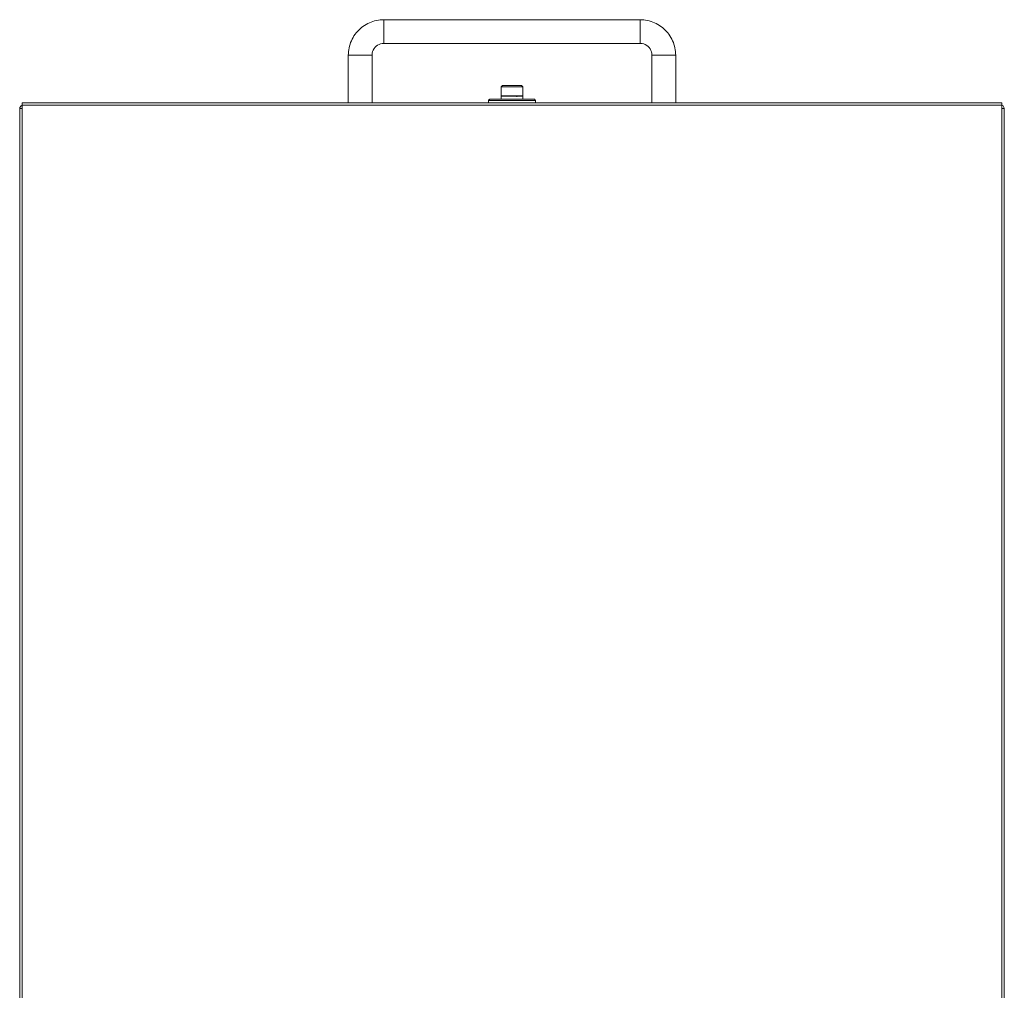
# Model space of a CAD drawing. Units: inches. Extents: x 15 to 192, y 65 to 236.
# Drawn here: x 150 to 191, y 108 to 149 of the extents above; entities that cross this region are included whole.
import ezdxf

# ---------------------------------------------------------------- set-up
doc = ezdxf.new("R2010")
doc.units = ezdxf.units.IN
doc.layers.add('QUOTE', color=7, linetype='Continuous', lineweight=0)

msp = doc.modelspace()

# ---------------------------------------------------------------- linework, layer by layer
at = {"layer": 'QUOTE', "color": 7}
for p, q in [((175.752, 148.729), (164.952, 148.729)), ((164.952, 147.731), (175.752, 147.731)), ((163.452, 147.23), (163.452, 145.229)), ((164.454, 145.229), (164.454, 147.23)), ((176.25, 147.23), (176.25, 145.229)), ((177.252, 145.229), (177.252, 147.23)), ((169.95, 145.949), (169.9, 145.899)), ((169.9, 145.899), (169.9, 145.525)), ((170.803, 145.899), (170.75, 145.949)), ((170.803, 145.525), (170.803, 145.899)), ((169.367, 145.328), (169.367, 145.229)), ((169.9, 145.525), (169.921, 145.501)), ((170.574, 145.501), (170.553, 145.479)), ((170.775, 145.501), (170.803, 145.525)), ((170.81, 145.501), (170.806, 145.501)), ((171.336, 145.229), (171.336, 145.328)), ((149.701, 144.978), (149.701, 145.119)), ((149.711, 145.01), (149.701, 144.978)), ((190.992, 145.119), (149.711, 145.119)), ((149.711, 144.978), (149.711, 79.378)), ((190.999, 144.978), (190.992, 145.01)), ((190.992, 79.378), (190.992, 144.978)), ((190.999, 145.119), (190.999, 144.978))]:
    msp.add_line(p, q, dxfattribs=at)
for points in [[(164.952, 148.729), (164.874, 148.729), (164.796, 148.722), (164.719, 148.711), (164.641, 148.697), (164.563, 148.68), (164.489, 148.655), (164.415, 148.63), (164.341, 148.598), (164.27, 148.567), (164.204, 148.528), (164.133, 148.489), (164.07, 148.443), (164.01, 148.394), (163.95, 148.344), (163.893, 148.292), (163.837, 148.235), (163.787, 148.175), (163.738, 148.112), (163.692, 148.048), (163.653, 147.981), (163.614, 147.911), (163.583, 147.84), (163.551, 147.766), (163.526, 147.692), (163.501, 147.618), (163.484, 147.54), (163.47, 147.462), (163.459, 147.385), (163.456, 147.307), (163.452, 147.23)], [(164.952, 148.228), (164.952, 148.478), (164.952, 148.662), (164.952, 148.729)], [(177.252, 147.23), (177.248, 147.307), (177.241, 147.385), (177.234, 147.462), (177.216, 147.54), (177.198, 147.618), (177.177, 147.692), (177.153, 147.766), (177.121, 147.84), (177.085, 147.911), (177.05, 147.981), (177.008, 148.048), (176.966, 148.112), (176.916, 148.175), (176.863, 148.235), (176.811, 148.292), (176.754, 148.344), (176.694, 148.394), (176.63, 148.443), (176.567, 148.489), (176.5, 148.528), (176.433, 148.567), (176.359, 148.598), (176.288, 148.63), (176.214, 148.655), (176.14, 148.68), (176.063, 148.697), (175.985, 148.711), (175.907, 148.722), (175.83, 148.729), (175.752, 148.729)], [(175.752, 148.228), (175.752, 148.478), (175.752, 148.662), (175.752, 148.729)], [(164.952, 147.731), (164.952, 147.798), (164.952, 147.981), (164.952, 148.228)], [(175.752, 147.731), (175.752, 147.798), (175.752, 147.981), (175.752, 148.228)], [(164.952, 147.731), (164.881, 147.724), (164.814, 147.71), (164.75, 147.688), (164.687, 147.653), (164.63, 147.614), (164.581, 147.565), (164.539, 147.508), (164.503, 147.448), (164.475, 147.385), (164.461, 147.318), (164.454, 147.248), (164.454, 147.23)], [(176.25, 147.23), (176.246, 147.3), (176.232, 147.367), (176.207, 147.434), (176.175, 147.494), (176.133, 147.551), (176.084, 147.6), (176.031, 147.642), (175.971, 147.678), (175.904, 147.706), (175.837, 147.724), (175.77, 147.731), (175.752, 147.731)], [(163.953, 147.23), (163.703, 147.23), (163.519, 147.23), (163.452, 147.23)], [(164.454, 147.23), (164.383, 147.23), (164.204, 147.23), (163.953, 147.23)], [(176.25, 147.23), (176.317, 147.23), (176.5, 147.23), (176.751, 147.23), (177.001, 147.23), (177.184, 147.23), (177.252, 147.23)], [(170.351, 145.899), (170.126, 145.899), (169.96, 145.899), (169.9, 145.899)], [(169.95, 145.949), (170.006, 145.949), (170.151, 145.949), (170.351, 145.949), (170.553, 145.949), (170.697, 145.949), (170.75, 145.949)], [(170.803, 145.899), (170.74, 145.899), (170.577, 145.899), (170.351, 145.899)], [(169.417, 145.381), (169.367, 145.339), (169.367, 145.328)], [(170.351, 145.328), (169.974, 145.328), (169.657, 145.328), (169.442, 145.328), (169.367, 145.328)], [(169.417, 145.381), (169.473, 145.381), (169.635, 145.381), (169.882, 145.381), (169.893, 145.381), (170.189, 145.381), (170.514, 145.381), (170.81, 145.381), (170.817, 145.381), (171.068, 145.381), (171.23, 145.381), (171.286, 145.381)], [(169.893, 145.501), (169.893, 145.441), (169.893, 145.381)], [(170.806, 145.501), (170.782, 145.501), (170.775, 145.501), (170.676, 145.501), (170.574, 145.501), (170.528, 145.501), (170.351, 145.501), (170.175, 145.501), (170.027, 145.501), (169.925, 145.501), (169.921, 145.501), (169.893, 145.501)], [(169.9, 145.525), (169.96, 145.525), (170.126, 145.525), (170.351, 145.525), (170.577, 145.525), (170.74, 145.525), (170.803, 145.525)], [(171.336, 145.328), (171.262, 145.328), (171.047, 145.328), (170.729, 145.328), (170.351, 145.328)], [(170.806, 145.501), (170.806, 145.497), (170.81, 145.458)], [(170.81, 145.441), (170.81, 145.458), (170.81, 145.473), (170.81, 145.501)], [(170.81, 145.441), (170.81, 145.391), (170.81, 145.381)], [(171.336, 145.328), (171.297, 145.377), (171.286, 145.381)], [(149.701, 145.119), (149.648, 145.088), (149.613, 145.031), (149.602, 144.978)], [(149.602, 79.378), (149.602, 80.19), (149.602, 80.666), (149.602, 95.377), (149.602, 96.968), (149.602, 97.878), (149.602, 99.469), (149.602, 100.379), (149.602, 101.97), (149.602, 102.877), (149.602, 104.468), (149.602, 105.378), (149.602, 106.969), (149.602, 144.978)], [(149.711, 144.978), (149.701, 144.978), (149.634, 144.978), (149.602, 144.978)], [(149.711, 145.229), (163.452, 145.229), (164.454, 145.229), (169.367, 145.229), (171.336, 145.229), (176.25, 145.229), (177.252, 145.229), (190.992, 145.229)], [(149.711, 145.229), (149.711, 145.197), (149.711, 145.119)], [(149.711, 145.119), (149.711, 145.01), (149.711, 144.978)], [(190.992, 145.229), (190.992, 145.197), (190.992, 145.119)], [(190.992, 144.978), (190.992, 145.01), (190.992, 145.119)], [(190.992, 144.978), (190.999, 144.978), (191.07, 144.978), (191.102, 144.978)], [(191.102, 144.978), (191.087, 145.042), (191.048, 145.095), (190.999, 145.119)], [(191.102, 144.978), (191.102, 106.969), (191.102, 105.378), (191.102, 104.468), (191.102, 102.877), (191.102, 101.97), (191.102, 100.379), (191.102, 99.469), (191.102, 97.878), (191.102, 96.968), (191.102, 95.377), (191.102, 83.428), (191.102, 83.28), (191.102, 81.178), (191.102, 81.03), (191.102, 79.378)]]:
    msp.add_lwpolyline(points, dxfattribs=at)

doc.saveas('drawing.dxf')
